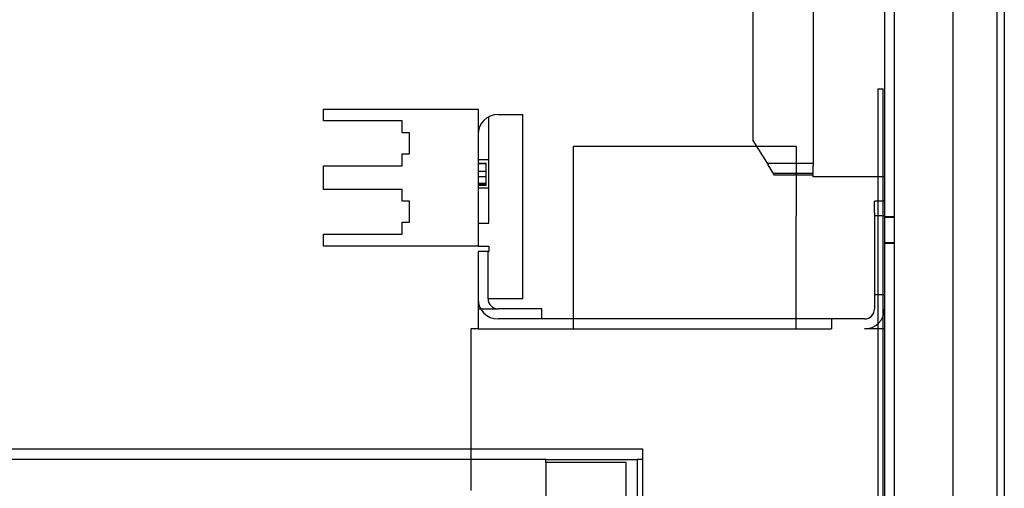
# Model space of a CAD drawing. Units: inches. Extents: x -181 to 63, y -94 to 96.
# Drawn here: x 43 to 53, y -6 to -1 of the extents above; entities that cross this region are included whole.
import ezdxf

# ---------------------------------------------------------------- set-up
doc = ezdxf.new("R2010")
doc.units = ezdxf.units.IN
doc.header["$MEASUREMENT"] = 0

msp = doc.modelspace()

# ---------------------------------------------------------------- linework, layer by layer
at = {"color": 7, "ltscale": 1.092348}
msp.add_line((53.277, -18.422), (53.277, 29.392), dxfattribs=at)
at = {"color": 7}
for p, q in [((53.355, 28.564), (53.355, -18.5)), ((40.155, -5.634), (49.395, -5.634)), ((49.395, -5.634), (49.395, -6.855))]:
    msp.add_line(p, q, dxfattribs=at)
at = {"color": 7, "ltscale": 1.096597}
msp.add_line((52.044, 27.58), (52.044, -16.42), dxfattribs=at)
at = {"color": 7, "ltscale": 1.077905}
for p, q in [((52.149, 27.205), (52.149, -16.045)), ((52.794, -16.045), (52.794, 27.205))]:
    msp.add_line(p, q, dxfattribs=at)
at = {"color": 7, "ltscale": 1.241897}
msp.add_line((51.264, 2.001), (51.264, -2.529), dxfattribs=at)
at = {"color": 7, "ltscale": 0.518517}
msp.add_line((50.604, -0.654), (50.604, -2.255), dxfattribs=at)
at = {"color": 7, "ltscale": 0.019328}
for p, q in [((51.97, -1.689), (52.03, -1.689)), ((49.395, -5.75), (49.335, -5.75))]:
    msp.add_line(p, q, dxfattribs=at)
at = {"color": 7, "ltscale": 1.125931}
for p, q in [((51.97, -1.689), (51.97, -15.379)), ((52.03, -15.379), (52.03, -1.689))]:
    msp.add_line(p, q, dxfattribs=at)
at = {"color": 7, "ltscale": 0.041994}
for p, q in [((45.904, -2.042), (45.904, -1.912)), ((46.764, -2.172), (46.764, -2.042)), ((46.764, -2.532), (46.764, -2.402)), ((46.764, -2.922), (46.764, -2.792)), ((46.764, -3.282), (46.764, -3.152)), ((45.904, -3.412), (45.904, -3.282))]:
    msp.add_line(p, q, dxfattribs=at)
at = {"color": 7, "ltscale": 0.547119}
for p, q in [((45.904, -1.912), (47.594, -1.912)), ((47.594, -3.412), (45.904, -3.412))]:
    msp.add_line(p, q, dxfattribs=at)
at = {"color": 7, "ltscale": 0.090206}
msp.add_line((47.594, -1.912), (47.594, -2.191), dxfattribs=at)
at = {"color": 7, "ltscale": 0.278367}
for p, q in [((46.764, -2.042), (45.904, -2.042)), ((45.904, -2.532), (46.764, -2.532)), ((46.764, -2.792), (45.904, -2.792)), ((45.904, -3.282), (46.764, -3.282))]:
    msp.add_line(p, q, dxfattribs=at)
at = {"color": 7, "ltscale": 0.377436}
msp.add_line((47.714, -3.161), (47.714, -1.995), dxfattribs=at)
at = {"color": 7, "ltscale": 0.087326}
msp.add_line((47.814, -1.971), (48.084, -1.971), dxfattribs=at)
at = {"color": 7, "ltscale": 0.830672}
msp.add_line((48.084, -3.991), (48.084, -1.971), dxfattribs=at)
at = {"color": 7, "ltscale": 0.025804}
for p, q in [((46.844, -2.172), (46.764, -2.172)), ((46.764, -2.402), (46.844, -2.402)), ((46.844, -2.922), (46.764, -2.922)), ((46.764, -3.152), (46.844, -3.152)), ((47.594, -4.321), (47.514, -4.321))]:
    msp.add_line(p, q, dxfattribs=at)
at = {"color": 7, "ltscale": 0.074374}
for p, q in [((46.844, -2.402), (46.844, -2.172)), ((46.844, -3.152), (46.844, -2.922))]:
    msp.add_line(p, q, dxfattribs=at)
at = {"color": 7, "ltscale": 0.395291}
msp.add_line((47.594, -2.191), (47.594, -3.412), dxfattribs=at)
at = {"color": 7, "ltscale": 0.102011}
msp.add_line((50.604, -2.255), (50.77, -2.524), dxfattribs=at)
at = {"color": 7, "ltscale": 1.002358}
msp.add_line((51.077, -2.321), (48.639, -2.321), dxfattribs=at)
at = {"color": 7, "ltscale": 0.386452}
for p, q in [((48.639, -3.081), (48.639, -2.321)), ((51.077, -2.321), (51.077, -3.081))]:
    msp.add_line(p, q, dxfattribs=at)
at = {"color": 7, "ltscale": 0.038756}
for p, q in [((47.714, -2.469), (47.594, -2.469)), ((47.714, -2.779), (47.594, -2.779)), ((47.594, -3.161), (47.714, -3.161)), ((47.594, -3.412), (47.714, -3.412))]:
    msp.add_line(p, q, dxfattribs=at)
at = {"color": 7, "ltscale": 0.084088}
msp.add_line((45.904, -2.792), (45.904, -2.532), dxfattribs=at)
at = {"color": 7, "ltscale": 0.029042}
for p, q in [((47.594, -2.504), (47.684, -2.504)), ((47.594, -2.507), (47.684, -2.507)), ((47.594, -2.594), (47.684, -2.594)), ((47.684, -2.654), (47.594, -2.654)), ((47.594, -2.722), (47.684, -2.722)), ((47.594, -2.733), (47.684, -2.733)), ((47.594, -2.738), (47.684, -2.738)), ((47.594, -2.744), (47.684, -2.744))]:
    msp.add_line(p, q, dxfattribs=at)
at = {"color": 7, "ltscale": 0.000801306}
msp.add_line((47.684, -2.507), (47.684, -2.504), dxfattribs=at)
at = {"color": 7, "ltscale": 0.028098}
msp.add_line((47.684, -2.594), (47.684, -2.507), dxfattribs=at)
at = {"color": 7, "ltscale": 0.162836}
msp.add_line((51.264, -2.51), (50.761, -2.51), dxfattribs=at)
at = {"color": 7, "ltscale": 0.061926}
msp.add_line((50.839, -2.636), (50.77, -2.524), dxfattribs=at)
at = {"color": 7, "ltscale": 0.063478}
for p, q in [((51.264, -2.654), (51.264, -2.529)), ((51.934, -3.046), (51.934, -2.921))]:
    msp.add_line(p, q, dxfattribs=at)
at = {"color": 7, "ltscale": 0.019451}
msp.add_line((47.684, -2.654), (47.684, -2.594), dxfattribs=at)
at = {"color": 7, "ltscale": 0.021674}
msp.add_line((47.684, -2.722), (47.684, -2.654), dxfattribs=at)
at = {"color": 7, "ltscale": 0.14146}
msp.add_line((51.264, -2.617), (50.827, -2.617), dxfattribs=at)
at = {"color": 7, "ltscale": 0.141462}
msp.add_line((51.264, -2.617), (50.827, -2.617), dxfattribs=at)
at = {"color": 7, "ltscale": 0.137774}
msp.add_line((51.264, -2.636), (50.839, -2.636), dxfattribs=at)
at = {"color": 7, "ltscale": 0.252463}
msp.add_line((52.044, -2.654), (51.264, -2.654), dxfattribs=at)
at = {"color": 7, "ltscale": 0.00711}
msp.add_line((47.684, -2.744), (47.684, -2.722), dxfattribs=at)
at = {"color": 7, "ltscale": 0.035518}
for p, q in [((52.044, -2.921), (51.934, -2.921)), ((52.044, -3.081), (51.934, -3.081)), ((47.704, -3.471), (47.594, -3.471)), ((52.044, -3.946), (51.934, -3.946)), ((48.294, -4.211), (48.294, -4.101)), ((51.464, -4.211), (51.464, -4.321))]:
    msp.add_line(p, q, dxfattribs=at)
at = {"color": 7, "ltscale": 0.40141}
for p, q in [((48.639, -4.321), (48.639, -3.081)), ((51.077, -4.321), (51.077, -3.081))]:
    msp.add_line(p, q, dxfattribs=at)
at = {"color": 7, "ltscale": 0.341507}
msp.add_line((51.934, -3.046), (51.934, -4.101), dxfattribs=at)
at = {"color": 7, "ltscale": 0.033769}
for p, q in [((52.044, -3.089), (52.149, -3.089)), ((52.044, -3.097), (52.149, -3.097)), ((52.044, -3.374), (52.149, -3.374)), ((52.044, -3.382), (52.149, -3.382))]:
    msp.add_line(p, q, dxfattribs=at)
at = {"color": 7, "ltscale": 0.018971}
msp.add_line((47.714, -3.412), (47.714, -3.471), dxfattribs=at)
at = {"color": 7, "ltscale": 0.275129}
msp.add_line((47.594, -3.471), (47.594, -4.321), dxfattribs=at)
at = {"color": 7, "ltscale": 0.168275}
msp.add_line((47.704, -3.991), (47.704, -3.471), dxfattribs=at)
at = {"color": 7, "ltscale": 0.003138}
msp.add_line((47.704, -3.471), (47.714, -3.471), dxfattribs=at)
at = {"color": 7, "ltscale": 0.122943}
msp.add_line((48.084, -3.991), (47.704, -3.991), dxfattribs=at)
at = {"color": 7, "ltscale": 0.071136}
for p, q in [((47.594, -4.101), (47.814, -4.101)), ((52.044, -4.321), (51.824, -4.321))]:
    msp.add_line(p, q, dxfattribs=at)
at = {"color": 7, "ltscale": 0.155323}
for p, q in [((48.294, -4.101), (47.814, -4.101)), ((48.294, -4.211), (47.814, -4.211))]:
    msp.add_line(p, q, dxfattribs=at)
at = {"color": 7, "ltscale": 0.967747}
msp.add_line((51.824, -4.211), (48.294, -4.211), dxfattribs=at)
at = {"color": 7, "ltscale": 0.573023}
msp.add_line((47.514, -4.321), (47.514, -6.091), dxfattribs=at)
at = {"color": 7, "ltscale": 1.060958}
msp.add_line((47.594, -4.321), (51.464, -4.321), dxfattribs=at)
at = {"color": 7, "ltscale": 1.171166}
msp.add_line((48.335, -5.75), (41.215, -5.75), dxfattribs=at)
at = {"color": 7, "ltscale": 0.040126}
msp.add_line((48.335, -5.782), (48.335, -5.75), dxfattribs=at)
at = {"color": 7, "ltscale": 0.323698}
msp.add_line((48.335, -5.75), (49.335, -5.75), dxfattribs=at)
at = {"color": 7, "ltscale": 0.284843}
msp.add_line((49.215, -5.782), (48.335, -5.782), dxfattribs=at)
at = {"color": 7, "ltscale": 1.138795}
msp.add_line((48.335, -5.782), (48.335, -14.09), dxfattribs=at)
at = {"color": 7, "ltscale": 1.209074}
msp.add_line((49.215, -6.923), (49.215, -5.782), dxfattribs=at)
at = {"color": 7, "ltscale": 0.957893}
msp.add_line((49.335, -5.75), (49.335, -6.956), dxfattribs=at)
at = {"color": 7, "ltscale": 0.111797}
for centre, start, end in [((47.814, -2.191), 90, 180), ((47.814, -3.991), 180, 270), ((51.824, -4.101), 270, 0)]:
    msp.add_arc(centre, 0.22, start, end, dxfattribs=at)
at = {"color": 7, "ltscale": 0.055848}
for centre, start, end in [((47.814, -3.991), 180, 270), ((51.824, -4.101), 270, 0)]:
    msp.add_arc(centre, 0.11, start, end, dxfattribs=at)

doc.saveas('drawing.dxf')
